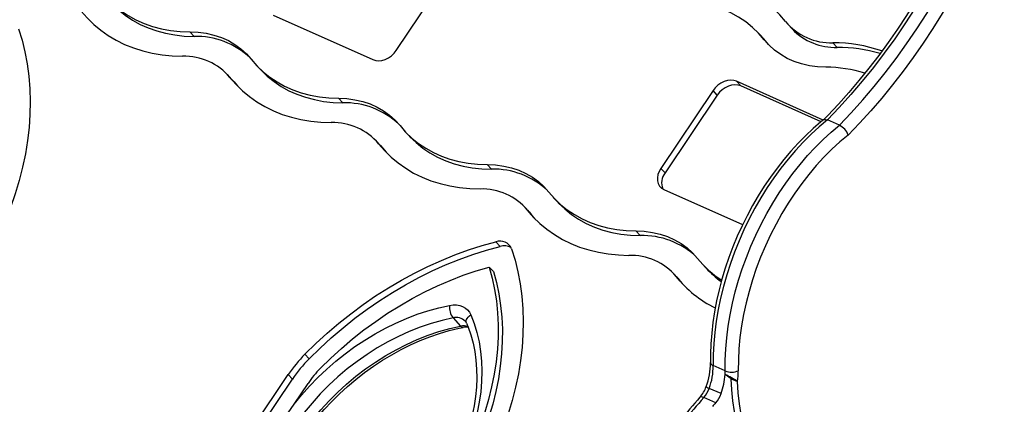
# Model space of a CAD drawing. Units: millimetres. Extents: x 11536 to 26285, y 8492 to 16377.
# Drawn here: x 13545 to 14072, y 10472 to 10678 of the extents above; entities that cross this region are included whole.
import ezdxf

# ---------------------------------------------------------------- set-up
doc = ezdxf.new("R2010")
doc.units = ezdxf.units.MM
doc.header["$LTSCALE"] = 100

msp = doc.modelspace()

# ---------------------------------------------------------------- linework, layer by layer
at = {"color": 7, "linetype": 'Continuous', "ltscale": 100}
for p, q in [((13746.4, 10661.13), (13774.35, 10702.77)), ((13680.47, 10680), (13733.88, 10656.16)), ((13956.06, 10674.93), (13958.32, 10672.48)), ((13638.14, 10668.59), (13635.89, 10671.04)), ((13943.09, 10667.22), (13940.83, 10669.67)), ((13945.55, 10664.34), (13943.09, 10667.22)), ((13945.55, 10664.34), (13943.3, 10666.79)), ((13946.19, 10663.56), (13945.55, 10664.34)), ((13982.31, 10662.73), (13980.06, 10665.18)), ((13671.25, 10653.47), (13673.51, 10651.03)), ((13658.28, 10645.77), (13656.02, 10648.22)), ((13659.62, 10644.21), (13657.36, 10646.65)), ((13658.28, 10645.77), (13659.62, 10644.21)), ((13659.62, 10644.21), (13661.37, 10642.1)), ((13974.87, 10623.84), (13928.42, 10644.57)), ((13930.67, 10642.13), (13928.42, 10644.57)), ((13915.9, 10639.6), (13887.95, 10597.96)), ((13918.15, 10637.15), (13915.9, 10639.6)), ((13973.72, 10622.91), (13930.67, 10642.13)), ((13717.72, 10633.07), (13715.47, 10635.52)), ((13918.15, 10637.15), (13890.21, 10595.51)), ((13983.46, 10621.05), (13977.11, 10623.88)), ((13750.83, 10617.95), (13753.09, 10615.51)), ((13737.86, 10610.25), (13735.6, 10612.7)), ((13739.2, 10608.69), (13736.94, 10611.14)), ((13737.86, 10610.25), (13739.2, 10608.69)), ((13739.2, 10608.69), (13740.95, 10606.58)), ((13797.3, 10597.55), (13795.05, 10600)), ((13890.21, 10595.51), (13887.95, 10597.96)), ((13889.56, 10586.67), (13931.72, 10567.85)), ((13830.41, 10582.43), (13832.67, 10579.99)), ((13817.44, 10574.73), (13815.18, 10577.18)), ((13818.78, 10573.17), (13816.52, 10575.62)), ((13817.44, 10574.73), (13818.78, 10573.17)), ((13818.78, 10573.17), (13820.53, 10571.06)), ((13876.88, 10562.03), (13874.63, 10564.48)), ((13801.98, 10556.2), (13799.72, 10558.65)), ((13798.34, 10542.7), (13796.08, 10545.15)), ((13909.99, 10546.92), (13912.25, 10544.47)), ((13897.02, 10539.21), (13894.76, 10541.66)), ((13898.36, 10537.65), (13896.1, 10540.1)), ((13897.02, 10539.21), (13898.36, 10537.65)), ((13898.36, 10537.65), (13900.11, 10535.54)), ((13776.73, 10517.91), (13780.79, 10513.51)), ((13699.7, 10496), (13697.45, 10498.45)), ((13922.33, 10489.54), (13915.98, 10492.38)), ((13614.21, 10376.8), (13688.57, 10487.59)), ((13617.21, 10375.47), (13690.82, 10485.14)), ((13690.82, 10485.14), (13688.57, 10487.59)), ((13925.49, 10485.39), (13922.3, 10487.66)), ((13925.49, 10485.39), (13929.02, 10483.81)), ((13691.65, 10471.67), (13699.16, 10482.86)), ((13920.17, 10477.37), (13913.81, 10480.21)), ((13917.29, 10472.48), (13910.93, 10475.32)), ((13688.57, 10467.08), (13691.65, 10471.67))]:
    msp.add_line(p, q, dxfattribs=at)
at = {"color": 7, "linetype": 'Continuous', "ltscale": 100, "flags": 128}
for points in [[(14057.17, 10755.38), (14055.5, 10751.01), (14052.19, 10742.74), (14048.7, 10734.53), (14045.02, 10726.41), (14041.16, 10718.37), (14037.13, 10710.43), (14032.93, 10702.6), (14028.56, 10694.88), (14024.04, 10687.3), (14019.37, 10679.85), (14014.56, 10672.55), (14009.6, 10665.41), (14004.51, 10658.44), (13999.3, 10651.63), (13993.96, 10645.01), (13988.52, 10638.59), (13982.96, 10632.36), (13977.31, 10626.33), (13974.92, 10623.88)], [(14058.77, 10754.47), (14055.18, 10745.23), (14051.36, 10736.08), (14047.31, 10727.01), (14043.04, 10718.06), (14038.55, 10709.23), (14033.86, 10700.53), (14028.96, 10691.99), (14023.86, 10683.6), (14018.58, 10675.39), (14013.12, 10667.37), (14007.49, 10659.56), (14001.7, 10651.95), (13995.76, 10644.57), (13989.67, 10637.42), (13983.45, 10630.52), (13977.11, 10623.88)], [(13983.46, 10621.05), (13989.8, 10627.69), (13996.02, 10634.58), (14002.11, 10641.73), (14008.05, 10649.11), (14013.85, 10656.72), (14019.48, 10664.54), (14024.93, 10672.56), (14030.22, 10680.77), (14035.31, 10689.15), (14040.21, 10697.7), (14044.91, 10706.39), (14049.4, 10715.22), (14053.67, 10724.18), (14057.72, 10733.24), (14061.54, 10742.4), (14065.12, 10751.63)], [(14071.74, 10749.22), (14068.29, 10740.33), (14064.64, 10731.51), (14060.77, 10722.78), (14056.7, 10714.14), (14052.44, 10705.61), (14047.98, 10697.21), (14043.33, 10688.93), (14038.51, 10680.79), (14033.51, 10672.81), (14028.35, 10665), (14023.03, 10657.36), (14017.56, 10649.91), (14011.95, 10642.65), (14006.19, 10635.6), (14000.31, 10628.77), (13994.32, 10622.16), (13988.2, 10615.79)], [(13954.73, 10676.49), (13951.54, 10680.19), (13948.05, 10683.61), (13944.29, 10686.76), (13940.27, 10689.6), (13935.99, 10692.14), (13931.48, 10694.37), (13926.75, 10696.27), (13921.82, 10697.84), (13916.71, 10699.07), (13911.43, 10699.96), (13906.02, 10700.5), (13900.48, 10700.7)], [(13589.21, 10691.87), (13592.22, 10688.41), (13595.52, 10685.23), (13599.11, 10682.34), (13602.97, 10679.76), (13607.07, 10677.5), (13611.41, 10675.56), (13615.96, 10673.96), (13620.71, 10672.7), (13625.63, 10671.79), (13630.69, 10671.24), (13635.89, 10671.04)], [(13593.93, 10686.54), (13594.47, 10685.96), (13597.78, 10682.78), (13601.37, 10679.89), (13605.22, 10677.31), (13609.33, 10675.05), (13613.67, 10673.11), (13618.22, 10671.51), (13622.96, 10670.25), (13627.88, 10669.35), (13632.95, 10668.79), (13638.14, 10668.59)], [(13943.3, 10666.79), (13940.29, 10670.25), (13936.98, 10673.43), (13933.4, 10676.32), (13929.54, 10678.9), (13925.43, 10681.16), (13921.09, 10683.1), (13916.54, 10684.7), (13911.8, 10685.96), (13906.88, 10686.87), (13901.81, 10687.42), (13896.62, 10687.62)], [(13577.78, 10682.17), (13580.97, 10678.48), (13584.45, 10675.05), (13588.22, 10671.91), (13592.24, 10669.06), (13596.52, 10666.52), (13601.03, 10664.29), (13605.76, 10662.39), (13610.69, 10660.82), (13615.8, 10659.59), (13621.07, 10658.7), (13626.49, 10658.16), (13632.03, 10657.96)], [(13544.26, 10672.67), (13546.13, 10666.55), (13547.67, 10660.26), (13548.88, 10653.83), (13549.75, 10647.25), (13550.28, 10640.55), (13550.48, 10633.74), (13550.34, 10626.84), (13549.86, 10619.85), (13549.04, 10612.8), (13547.89, 10605.7), (13546.4, 10598.57), (13544.59, 10591.41), (13542.45, 10584.25), (13539.98, 10577.1), (13537.2, 10569.98)], [(13635.89, 10671.04), (13640.35, 10670.83), (13644.68, 10670.25), (13648.83, 10669.3), (13652.79, 10667.99), (13656.53, 10666.32), (13660.02, 10664.31), (13663.24, 10661.96), (13666.17, 10659.31), (13668.79, 10656.35)], [(13976.2, 10652.1), (13971.74, 10652.31), (13967.41, 10652.89), (13963.26, 10653.84), (13959.3, 10655.16), (13955.56, 10656.82), (13952.07, 10658.84), (13948.85, 10661.18), (13945.92, 10663.84), (13943.3, 10666.79)], [(13733.88, 10656.16), (13735.37, 10655.7), (13737, 10655.57), (13738.73, 10655.78), (13740.48, 10656.31), (13742.18, 10657.15), (13743.78, 10658.26), (13745.2, 10659.61), (13746.4, 10661.13)], [(13668.79, 10656.35), (13671.8, 10652.89), (13675.1, 10649.71), (13678.69, 10646.82), (13682.55, 10644.24), (13686.65, 10641.98), (13690.99, 10640.04), (13695.54, 10638.44), (13700.29, 10637.18), (13705.21, 10636.28), (13710.27, 10635.72), (13715.47, 10635.52)], [(13673.51, 10651.03), (13674.05, 10650.44), (13677.36, 10647.26), (13680.95, 10644.37), (13684.8, 10641.79), (13688.91, 10639.53), (13693.25, 10637.59), (13697.8, 10635.99), (13702.54, 10634.74), (13707.46, 10633.83), (13712.53, 10633.27), (13717.72, 10633.07)], [(13657.36, 10646.65), (13660.55, 10642.96), (13664.03, 10639.53), (13667.79, 10636.39), (13671.82, 10633.54), (13676.1, 10631), (13680.61, 10628.77), (13685.34, 10626.87), (13690.27, 10625.31), (13695.38, 10624.07), (13700.65, 10623.18), (13706.07, 10622.64), (13711.61, 10622.44)], [(13928.42, 10644.57), (13926.93, 10645.03), (13925.3, 10645.16), (13923.57, 10644.95), (13921.82, 10644.42), (13920.12, 10643.58), (13918.52, 10642.47), (13917.1, 10641.12), (13915.9, 10639.6)], [(13930.67, 10642.13), (13929.19, 10642.58), (13927.55, 10642.71), (13925.83, 10642.51), (13924.08, 10641.97), (13922.38, 10641.13), (13920.78, 10640.02), (13919.35, 10638.67), (13918.15, 10637.15)], [(13715.47, 10635.52), (13719.93, 10635.31), (13724.26, 10634.73), (13728.41, 10633.78), (13732.37, 10632.47), (13736.11, 10630.8), (13739.6, 10628.79), (13742.82, 10626.44), (13745.75, 10623.79), (13748.37, 10620.83)], [(13975.02, 10623.95), (13973.61, 10622.82), (13969.45, 10619.25), (13965.38, 10615.45), (13961.39, 10611.42), (13957.52, 10607.19), (13953.75, 10602.75), (13950.12, 10598.12), (13946.61, 10593.32), (13943.25, 10588.36), (13940.03, 10583.25), (13936.98, 10578.01), (13934.09, 10572.64), (13931.38, 10567.16), (13928.85, 10561.59), (13926.5, 10555.95), (13924.35, 10550.23), (13922.4, 10544.47), (13920.66, 10538.68), (13919.12, 10532.87), (13917.8, 10527.05), (13916.7, 10521.24), (13915.81, 10515.46), (13915.15, 10509.73), (13914.72, 10504.04), (13914.51, 10498.43), (13914.52, 10493.96)], [(13977.11, 10623.88), (13972.71, 10620.2), (13968.39, 10616.25), (13964.17, 10612.05), (13960.06, 10607.61), (13956.07, 10602.93), (13952.2, 10598.05), (13948.49, 10592.96), (13944.92, 10587.69), (13941.53, 10582.25), (13938.3, 10576.66), (13935.27, 10570.93), (13932.43, 10565.09), (13929.79, 10559.14), (13927.36, 10553.12), (13925.15, 10547.03), (13923.17, 10540.89), (13921.42, 10534.73), (13919.9, 10528.56), (13918.63, 10522.39), (13917.6, 10516.26), (13916.81, 10510.17), (13916.28, 10504.15), (13916, 10498.22), (13915.98, 10492.38)], [(13975.05, 10623.92), (13975.17, 10624.06), (13976.01, 10624.2), (13977.11, 10623.88)], [(13748.37, 10620.83), (13751.38, 10617.37), (13754.68, 10614.19), (13758.27, 10611.3), (13762.13, 10608.72), (13766.23, 10606.46), (13770.57, 10604.52), (13775.12, 10602.92), (13779.87, 10601.66), (13784.78, 10600.76), (13789.85, 10600.2), (13795.05, 10600)], [(13922.33, 10489.54), (13922.36, 10495.38), (13922.64, 10501.32), (13923.17, 10507.34), (13923.95, 10513.42), (13924.98, 10519.56), (13926.26, 10525.72), (13927.77, 10531.89), (13929.52, 10538.05), (13931.51, 10544.19), (13933.72, 10550.28), (13936.14, 10556.31), (13938.78, 10562.25), (13941.62, 10568.1), (13944.66, 10573.82), (13947.88, 10579.41), (13951.28, 10584.85), (13954.84, 10590.12), (13958.56, 10595.21), (13962.42, 10600.1), (13966.41, 10604.77), (13970.53, 10609.21), (13974.75, 10613.42), (13979.06, 10617.36), (13983.46, 10621.05)], [(13753.09, 10615.51), (13753.63, 10614.92), (13756.94, 10611.74), (13760.53, 10608.86), (13764.38, 10606.27), (13768.49, 10604.01), (13772.83, 10602.07), (13777.38, 10600.47), (13782.12, 10599.22), (13787.04, 10598.31), (13792.11, 10597.75), (13797.3, 10597.55)], [(13988.2, 10615.79), (13983.8, 10612.11), (13979.47, 10608.15), (13975.25, 10603.93), (13971.14, 10599.45), (13967.16, 10594.74), (13963.32, 10589.8), (13959.63, 10584.66), (13956.1, 10579.33), (13952.76, 10573.83), (13949.6, 10568.17), (13946.64, 10562.38), (13943.89, 10556.48), (13941.35, 10550.48), (13939.04, 10544.4), (13936.97, 10538.27), (13935.13, 10532.1), (13933.54, 10525.92), (13932.2, 10519.74), (13931.12, 10513.59), (13930.29, 10507.48), (13929.73, 10501.44), (13929.43, 10495.49), (13929.4, 10489.64)], [(13736.94, 10611.14), (13740.13, 10607.44), (13743.61, 10604.01), (13747.37, 10600.87), (13751.4, 10598.02), (13755.68, 10595.48), (13760.19, 10593.25), (13764.92, 10591.35), (13769.85, 10589.79), (13774.96, 10588.55), (13780.23, 10587.66), (13785.65, 10587.12), (13791.19, 10586.92)], [(13795.05, 10600), (13799.51, 10599.79), (13803.84, 10599.21), (13807.99, 10598.26), (13811.95, 10596.95), (13815.69, 10595.28), (13819.18, 10593.27), (13822.4, 10590.93), (13825.33, 10588.27), (13827.95, 10585.31)], [(13887.95, 10597.96), (13887.02, 10596.31), (13886.4, 10594.61), (13886.11, 10592.91), (13886.16, 10591.28), (13886.55, 10589.8), (13887.27, 10588.5), (13888.28, 10587.45), (13889.56, 10586.67)], [(13827.95, 10585.31), (13830.96, 10581.85), (13834.26, 10578.67), (13837.85, 10575.78), (13841.71, 10573.2), (13845.81, 10570.94), (13850.15, 10569), (13854.7, 10567.4), (13859.45, 10566.14), (13864.36, 10565.24), (13869.43, 10564.68), (13874.63, 10564.48)], [(13832.67, 10579.99), (13833.21, 10579.4), (13836.52, 10576.22), (13840.11, 10573.34), (13843.96, 10570.75), (13848.07, 10568.49), (13852.41, 10566.55), (13856.96, 10564.95), (13861.7, 10563.7), (13866.62, 10562.79), (13871.69, 10562.23), (13876.88, 10562.03)], [(13816.52, 10575.62), (13819.71, 10571.92), (13823.19, 10568.49), (13826.95, 10565.35), (13830.98, 10562.5), (13835.26, 10559.96), (13839.77, 10557.74), (13844.5, 10555.84), (13849.43, 10554.27), (13854.54, 10553.03), (13859.81, 10552.14), (13865.23, 10551.6), (13870.77, 10551.4)], [(13874.63, 10564.48), (13879.09, 10564.27), (13883.41, 10563.69), (13887.57, 10562.74), (13891.53, 10561.43), (13895.27, 10559.76), (13898.76, 10557.75), (13901.98, 10555.41), (13904.91, 10552.75), (13907.53, 10549.79)], [(13697.45, 10498.45), (13703.31, 10504.2), (13709.37, 10509.75), (13715.61, 10515.08), (13722.02, 10520.18), (13728.59, 10525.05), (13735.31, 10529.67), (13742.15, 10534.03), (13749.1, 10538.12), (13756.16, 10541.94), (13763.3, 10545.47), (13770.51, 10548.72), (13777.77, 10551.66), (13785.07, 10554.3), (13792.39, 10556.63), (13799.72, 10558.65)], [(13699.7, 10496), (13705.57, 10501.75), (13711.62, 10507.3), (13717.87, 10512.63), (13724.28, 10517.73), (13730.85, 10522.6), (13737.56, 10527.22), (13744.4, 10531.58), (13751.36, 10535.67), (13758.42, 10539.49), (13765.56, 10543.03), (13772.76, 10546.27), (13780.03, 10549.21), (13787.33, 10551.85), (13794.65, 10554.18), (13801.98, 10556.2)], [(13808.07, 10554.92), (13809.93, 10548.8), (13811.47, 10542.52), (13812.68, 10536.08), (13813.55, 10529.5), (13814.09, 10522.8), (13814.29, 10516), (13814.14, 10509.09), (13813.66, 10502.11), (13812.85, 10495.06), (13811.7, 10487.96), (13810.21, 10480.82), (13808.39, 10473.66), (13806.25, 10466.5), (13803.79, 10459.35), (13801.01, 10452.23)], [(13705.73, 10490.9), (13711.3, 10496.35), (13717.05, 10501.6), (13722.99, 10506.64), (13729.1, 10511.46), (13735.36, 10516.04), (13741.75, 10520.37), (13748.27, 10524.45), (13754.9, 10528.26), (13761.62, 10531.81), (13768.42, 10535.06), (13775.28, 10538.03), (13782.19, 10540.71), (13789.13, 10543.08), (13796.08, 10545.15)], [(13796.08, 10545.15), (13797.7, 10539.26), (13798.99, 10533.21), (13799.95, 10527.03), (13800.58, 10520.71), (13800.88, 10514.28), (13800.84, 10507.76), (13800.47, 10501.15), (13799.77, 10494.47), (13798.74, 10487.74), (13797.38, 10480.98), (13795.7, 10474.19), (13793.7, 10467.39), (13791.38, 10460.61), (13788.74, 10453.85)], [(13798.34, 10542.7), (13799.95, 10536.81), (13801.24, 10530.76), (13802.2, 10524.58), (13802.83, 10518.26), (13803.13, 10511.84), (13803.1, 10505.31), (13802.73, 10498.7), (13802.03, 10492.03), (13801, 10485.3), (13799.64, 10478.53), (13797.96, 10471.74), (13795.95, 10464.95), (13793.63, 10458.16), (13791, 10451.4)], [(13691.65, 10471.67), (13695.71, 10476.63), (13699.99, 10481.42), (13704.48, 10486.05), (13709.17, 10490.49), (13714.05, 10494.72), (13719.08, 10498.74), (13724.27, 10502.53), (13729.59, 10506.08), (13735.03, 10509.37), (13740.56, 10512.41), (13746.18, 10515.17), (13751.86, 10517.65), (13757.58, 10519.85), (13763.34, 10521.75), (13769.1, 10523.34), (13774.85, 10524.63)], [(13774.85, 10524.63), (13776.74, 10524.88), (13778.57, 10524.85), (13780.3, 10524.56), (13781.9, 10524.01), (13783.33, 10523.22), (13784.56, 10522.18), (13785.57, 10520.94), (13786.33, 10519.51)], [(13776.73, 10517.91), (13770.86, 10516.59), (13764.98, 10514.93), (13759.12, 10512.94), (13753.29, 10510.63), (13747.51, 10508.02), (13741.81, 10505.09), (13736.2, 10501.88), (13730.72, 10498.39), (13725.36, 10494.63), (13720.17, 10490.61), (13715.15, 10486.36), (13710.32, 10481.88), (13705.7, 10477.19), (13701.31, 10472.31), (13697.16, 10467.26)], [(13786.33, 10519.51), (13788.1, 10514.86), (13789.56, 10510.04), (13790.7, 10505.07), (13791.52, 10499.95), (13792.02, 10494.71), (13792.19, 10489.37), (13792.04, 10483.93), (13791.56, 10478.42), (13790.76, 10472.85), (13789.64, 10467.24), (13788.21, 10461.62), (13786.46, 10455.99), (13784.41, 10450.38), (13782.05, 10444.8), (13779.4, 10439.27), (13776.47, 10433.81)], [(13698, 10458.59), (13701.9, 10463.71), (13706.04, 10468.68), (13710.42, 10473.48), (13715.01, 10478.08), (13719.81, 10482.49), (13724.8, 10486.67), (13729.96, 10490.61), (13735.26, 10494.3), (13740.7, 10497.74), (13746.25, 10500.89), (13751.89, 10503.76), (13757.61, 10506.34), (13763.38, 10508.61), (13769.18, 10510.56), (13774.99, 10512.2), (13780.79, 10513.51)], [(13698.65, 10457.42), (13700.45, 10459.84), (13704.05, 10464.4), (13707.85, 10468.83), (13711.83, 10473.13), (13715.99, 10477.26), (13720.32, 10481.24), (13724.79, 10485.03), (13729.4, 10488.64), (13734.14, 10492.05), (13738.98, 10495.25), (13743.92, 10498.23), (13748.94, 10500.99), (13754.03, 10503.52), (13759.17, 10505.8), (13764.35, 10507.84), (13769.55, 10509.62), (13774.75, 10511.15), (13779.95, 10512.41), (13782.14, 10512.87)], [(13783.98, 10515.11), (13784.82, 10513.02), (13786.28, 10508.79), (13787.46, 10504.41), (13788.37, 10499.9), (13789, 10495.28), (13789.36, 10490.55), (13789.44, 10485.72), (13789.24, 10480.83), (13788.77, 10475.86), (13788.02, 10470.85), (13787, 10465.8), (13785.71, 10460.72), (13784.15, 10455.64), (13782.32, 10450.57), (13780.24, 10445.51), (13777.91, 10440.49), (13775.33, 10435.53), (13774.38, 10433.82)], [(13965.38, 10411.71), (13963.78, 10412.46), (13959.91, 10414.55), (13956.19, 10416.96), (13952.65, 10419.68), (13949.29, 10422.71), (13946.12, 10426.04), (13943.15, 10429.67), (13940.38, 10433.57), (13937.83, 10437.74), (13935.5, 10442.18), (13933.41, 10446.86), (13931.54, 10451.77), (13929.91, 10456.9), (13928.53, 10462.25), (13927.39, 10467.78), (13926.51, 10473.49), (13925.87, 10479.37), (13925.49, 10485.39)], [(13930.92, 10466.21), (13930.04, 10471.92), (13929.4, 10477.79), (13929.02, 10483.81)]]:
    msp.add_lwpolyline(points, dxfattribs=at)
at = {"color": 8, "linetype": 'Continuous', "ltscale": 100, "flags": 128}
for points in [[(13783.98, 10515.12), (13783.84, 10515.63), (13783.84, 10516.29), (13784.02, 10516.98), (13784.38, 10517.67), (13784.9, 10518.34), (13785.56, 10518.96), (13786.33, 10519.51)], [(13910.93, 10475.32), (13910.28, 10475.57), (13909.71, 10475.68), (13909.25, 10475.65), (13908.93, 10475.49), (13908.87, 10475.44)]]:
    msp.add_lwpolyline(points, dxfattribs=at)
at = {"color": 7, "linetype": 'Continuous', "ltscale": 10000}
for centre, radius, start, end in [((13979.02, 10696.88), 31.71, 220.0161, 271.8778), ((13981.33, 10694.72), 32, 224.0354, 271.7608), ((13639.24, 10626.44), 42.16, 46.71, 91.4952), ((13980.39, 10587.08), 78.1, 70.688, 90.2428), ((13982.43, 10582.87), 79.86, 73.4161, 90.0839), ((13633.07, 10626.26), 31.71, 40.0161, 91.8778), ((13976.37, 10583.99), 68.11, 72.3169, 90.1416), ((13718.82, 10590.92), 42.16, 46.71, 91.4952), ((13712.65, 10590.74), 31.71, 40.0161, 91.8778), ((13979.38, 10612.59), 9.39, 19.8937, 64.2038), ((13798.4, 10555.4), 42.16, 46.71, 91.4952), ((13897.03, 10590.16), 8.66, 141.9253, 201.6055), ((13792.23, 10555.22), 31.71, 40.0161, 91.8778), ((13801.98, 10552.49), 6.56, 21.7745, 110.1195), ((13877.98, 10519.88), 42.16, 46.71, 91.4952), ((13804.17, 10548.91), 7.61, 61.6399, 106.7364), ((13871.81, 10519.7), 31.71, 40.0161, 91.8778), ((13948.21, 10582.14), 51.97, 218.4917, 237.7928), ((13950.41, 10579.66), 51.91, 222.6836, 234.4861), ((13943.91, 10578.25), 61.17, 218.5937, 243.9702), ((13784.57, 10523.73), 9.76, 174.68, 216.5379), ((13783.7, 10505.76), 7.28, 80.9591, 102.4086), ((13781.38, 10514.13), 2.78, 20.6641, 46.7605), ((13751.09, 10445.53), 75.36, 135.3866, 146.0692), ((13753.35, 10443.08), 75.36, 135.3866, 146.0692), ((13745.42, 10451.74), 55.75, 135.3866, 146.0692), ((13878.27, 10493.84), 36.25, 339.5006, 0.1965), ((13881.56, 10492.21), 34.42, 339.5845, 0.2807), ((13886.92, 10489.63), 35.44, 339.7713, 356.8226), ((13893.43, 10489.06), 28.9, 357.2263, 0.9616), ((13903.6, 10447.17), 44.6, 55.2403, 65.2028), ((13925.75, 10498.34), 9.44, 248.7429, 292.7553), ((13892.54, 10489.1), 36.86, 351.7529, 0.8323), ((13895.71, 10487), 17.52, 318.6987, 340.4606), ((13899.58, 10485.3), 15.12, 318.6664, 340.2998), ((14078.47, 10323.98), 227.39, 138.2329, 142.3868), ((14082.13, 10322.45), 229.51, 138.2369, 142.3841), ((13905.94, 10482.47), 15.12, 318.6664, 340.2998), ((14082.85, 10324.51), 222.06, 138.2106, 138.8806)]:
    msp.add_arc(centre, radius, start, end, dxfattribs=at)
at = {"color": 8, "linetype": 'Continuous', "ltscale": 10000}
for centre, radius, start, end in [((13778.45, 10511.14), 6.99, 46.2562, 104.2876), ((13782.5, 10505.67), 8.02, 73.2809, 102.3315), ((13781.99, 10514.31), 1.45, 213.7959, 275.8061), ((13916.53, 10494.35), 2.05, 190.9866, 254.4186), ((13914.52, 10483.23), 3.11, 222.2508, 256.8866)]:
    msp.add_arc(centre, radius, start, end, dxfattribs=at)

doc.saveas('drawing.dxf')
